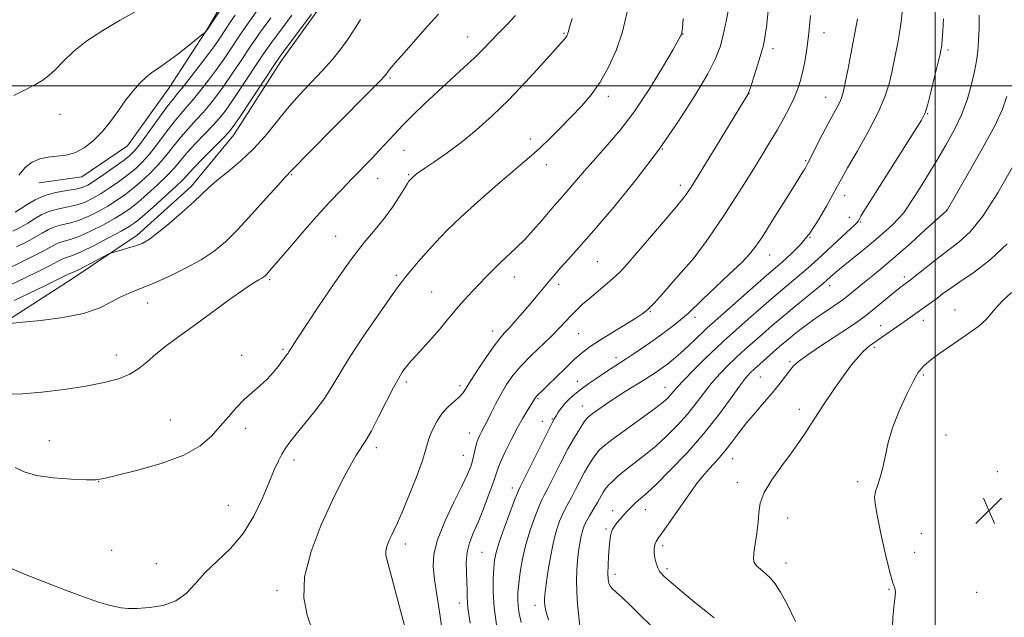
# Model space of a CAD drawing. Extents: x 2197300 to 2200200, y 337300 to 340200.
# Drawn here: x 2199223 to 2199521, y 337839 to 338020 of the extents above; entities that cross this region are included whole.
import ezdxf

# ---------------------------------------------------------------- set-up
doc = ezdxf.new("R2010")
doc.units = 0
doc.header["$MEASUREMENT"] = 0
for name, color, linetype, lineweight in [('32000', 7, 'Continuous', 0), ('DTM HARD BREAKLINE', 7, 'Continuous', 0), ('DTM SPOT ELEVATION', 2, 'Continuous', 13), ('INDEX CONTOUR', 41, 'Continuous', 13), ('INTERMEDIATE CONTOUR', 44, 'Continuous', 0), ('SPOT ELEVATION', 7, 'Continuous', 0)]:
    doc.layers.add(name, color=color, linetype=linetype, lineweight=lineweight)

# ---------------------------------------------------------------- blocks, each defined once
blk = doc.blocks.new('SPOT')
at = {"layer": 'SPOT ELEVATION'}
for p, q in [((-3.91, -3.91), (3.82, 3.81)), ((-1.65, 3.77), (1.72, -3.93))]:
    blk.add_line(p, q, dxfattribs=at)

msp = doc.modelspace()

# ---------------------------------------------------------------- linework, layer by layer
at = {"layer": '32000', "flags": 128}
for points in [[(2199500, 340000), (2199500, 337500)], [(2197500, 338000), (2200000, 338000)]]:
    msp.add_lwpolyline(points, dxfattribs=at)
at = {"layer": 'DTM HARD BREAKLINE'}
for points in [[(2199294.04, 338053.6, 1206.81), (2199288.29, 338035.34, 1206.86), (2199284.75, 338025.99, 1206.33), (2199279.87, 338017.52, 1206.05), (2199268.34, 337999.7, 1205.29), (2199255.47, 337981.87, 1205.38), (2199241.7, 337972.49, 1205.48), (2199228.79, 337970.69, 1205.29)], [(2198980.29, 337927.98, 1193.25), (2198992.34, 337911.54, 1189.4), (2199015.52, 337896.91, 1187.4), (2199040.9, 337891.17, 1186.35), (2199060.92, 337892.11, 1185.97), (2199084.05, 337897.05, 1185.97), (2199110.75, 337900.22, 1186.64), (2199139.22, 337906.07, 1187.11), (2199171.7, 337910.14, 1188.02), (2199195.27, 337916.87, 1189.68), (2199218.39, 337928.49, 1192.06), (2199238.39, 337941.44, 1193.29), (2199258.39, 337954.83, 1194.48), (2199274.82, 337969.55, 1194.53), (2199287.7, 337985.15, 1195.34), (2199301.89, 338007.44, 1195.53), (2199312.54, 338022.15, 1195.67), (2199317.43, 338027.94, 1195.91)]]:
    msp.add_polyline3d(points, dxfattribs=at)
at = {"layer": 'DTM SPOT ELEVATION'}
for p in [(2199358.51, 338014.85, 1190.75), (2199387.62, 338015.9, 1188.15), (2199423.67, 338015.71, 1183.96), (2199466.35, 338016.14, 1177.41), (2199450.9, 338011.26, 1179.54), (2199503.98, 338010.92, 1171.68), (2199334.99, 338002.37, 1191.79), (2199401.11, 337996.86, 1185.57), (2199443.67, 337997.71, 1179.98), (2199466.88, 337996.58, 1176.76), (2199235.01, 337991.45, 1207.09), (2199497.77, 337991.65, 1171.91), (2199377.5, 337983.98, 1186.49), (2199339.22, 337980.55, 1189.19), (2199417.42, 337980.88, 1182), (2199382.27, 337976.15, 1185.44), (2199460.8, 337977.38, 1176.18), (2199305.23, 337973.14, 1191.86), (2199340.65, 337973.14, 1188.15), (2199331.23, 337971.98, 1189.26), (2199422.85, 337969.89, 1180.47), (2199472.69, 337966.82, 1173.41), (2199474.01, 337960.2, 1172.71), (2199503.48, 337962.33, 1168.02), (2199477.54, 337958.79, 1171.82), (2199318.49, 337954.42, 1188.86), (2199462.11, 337954.21, 1174), (2199449.92, 337948.79, 1175.27), (2199397.73, 337946.81, 1181.04), (2199427.07, 337948.12, 1178.02), (2199336.86, 337942.62, 1186.29), (2199298.5, 337941.37, 1189.78), (2199372.63, 337942.13, 1183.32), (2199386.04, 337939.97, 1181.58), (2199468.11, 337939.52, 1169.46), (2199490.73, 337942.11, 1166.38), (2199347.56, 337937.61, 1184.98), (2199261.63, 337934.29, 1191.3), (2199413.82, 337931.65, 1177.88), (2199506.05, 337932.16, 1162.7), (2199427.35, 337929.98, 1175.54), (2199483.57, 337927.41, 1164.73), (2199496.48, 337929.07, 1163.33), (2199366.02, 337925.83, 1182.57), (2199392.13, 337925.01, 1179.05), (2199252.09, 337918.49, 1190.6), (2199290.07, 337918.43, 1188.52), (2199302.56, 337920.28, 1188.23), (2199481.61, 337920.9, 1163.73), (2199403.37, 337917.75, 1176.49), (2199456.12, 337916.52, 1166.24), (2199496.5, 337912.53, 1161.76), (2199339.9, 337910.41, 1183.66), (2199391.73, 337910.61, 1176.72), (2199447.08, 337911.86, 1167.02), (2199356.19, 337909.24, 1182.37), (2199418.24, 337908.73, 1172.73), (2199379.75, 337905.34, 1177.84), (2199393.17, 337903.14, 1174.76), (2199458.94, 337902.1, 1164.45), (2199268.44, 337898.83, 1188.75), (2199381.09, 337898.5, 1176.65), (2199384.1, 337899.19, 1176.11), (2199291.26, 337896.29, 1187.63), (2199358.95, 337894.88, 1180.69), (2199231.8, 337892.58, 1188.93), (2199503.29, 337894.33, 1161.52), (2199330.88, 337890.51, 1183.59), (2199305.86, 337886.73, 1185.48), (2199357.17, 337888.2, 1180.84), (2199438.78, 337887.14, 1165.25), (2199518.92, 337883.18, 1161.19), (2199246.75, 337880.19, 1187.97), (2199440.16, 337879.98, 1164.52), (2199476.54, 337880.15, 1162.21), (2199371.97, 337878.27, 1176.54), (2199286.06, 337873.02, 1186.99), (2199402.38, 337871.41, 1168.65), (2199412.24, 337871.73, 1167.26), (2199455.38, 337869.14, 1163.22), (2199400.38, 337865.83, 1168.24), (2199495.88, 337864.43, 1161.37), (2199250.75, 337859.35, 1187.07), (2199339.65, 337861.29, 1181.52), (2199417.49, 337860.8, 1165.64), (2199362.84, 337858.79, 1176.96), (2199493.87, 337858.77, 1161.5), (2199264.2, 337855.38, 1186.93), (2199418.84, 337853.86, 1165.64), (2199454.91, 337855.55, 1163.39), (2199403.06, 337852.08, 1167.54), (2199300.75, 337847.2, 1184.39), (2199486.02, 337847.59, 1162.06), (2199512.65, 337846.64, 1161.44), (2199355.96, 337843.44, 1178.6), (2199378.86, 337842.77, 1172.59)]:
    msp.add_point(p, dxfattribs=at)
at = {"layer": 'INDEX CONTOUR', "flags": 128}
for points, elevation in [([(2199219.572, 337906.721), (2199223.718, 337906.776), (2199229.569, 337907.289), (2199236.321, 337908.137), (2199242.888, 337909.14), (2199248.388, 337910.167), (2199252.782, 337911.304), (2199256.236, 337912.6849), (2199258.973, 337914.415), (2199261.426, 337916.475), (2199264.084, 337918.813), (2199267.354, 337921.405), (2199271.3199, 337924.336), (2199275.988, 337927.719), (2199286.395, 337935.302), (2199290.701, 337938.376), (2199293.57, 337940.307), (2199295.246, 337941.327), (2199296.176, 337941.837), (2199296.757, 337942.185), (2199297.177, 337942.512), (2199297.575, 337942.905), (2199298.134, 337943.5191), (2199299.229, 337944.782), (2199304.548, 337951.022), (2199308.591, 337955.726), (2199312.808, 337960.5289), (2199316.7089, 337964.814), (2199320.254, 337968.571), (2199323.517, 337971.94), (2199329.34, 337977.9001), (2199331.842, 337980.522), (2199336.311, 337985.399), (2199338.862, 337988.103), (2199341.973, 337991.242), (2199345.557, 337994.719), (2199349.45, 337998.367), (2199353.458, 338002.014), (2199357.282, 338005.4681), (2199360.593, 338008.529), (2199363.192, 338011.087), (2199367.645, 338015.736), (2199370.25, 338018.404), (2199372.967, 338021.321)], 1190), ([(2199221.936, 337951.295), (2199224.971, 337952.809), (2199227.554, 337954.194), (2199229.678, 337955.445), (2199231.551, 337956.517), (2199233.437, 337957.348), (2199235.558, 337957.936), (2199237.96, 337958.488), (2199240.647, 337959.269), (2199243.591, 337960.468), (2199246.62, 337961.983), (2199249.53, 337963.637), (2199252.178, 337965.301), (2199254.657, 337967.03), (2199257.121, 337968.925), (2199259.681, 337971.067), (2199262.271, 337973.456), (2199264.783, 337976.074), (2199267.139, 337978.8799), (2199269.394, 337981.75), (2199271.6331, 337984.539), (2199273.918, 337987.141), (2199276.196, 337989.598), (2199278.392, 337991.995), (2199280.464, 337994.429), (2199282.525, 337997.07), (2199284.723, 338000.104), (2199287.13, 338003.599), (2199289.507, 338007.143), (2199293.018, 338012.438), (2199294.212, 338014.187), (2199295.495, 338015.984), (2199298.901, 338020.629)], 1200), ([(2199350.687, 337835.8301), (2199349.94, 337840.798), (2199349.161, 337845.885), (2199348.478, 337850.548), (2199348.06, 337854.468), (2199348.228, 337858.221), (2199349.343, 337862.61), (2199351.576, 337868.115), (2199354.336, 337873.95), (2199356.839, 337879.008), (2199358.486, 337882.481), (2199359.419, 337884.75), (2199359.9591, 337886.499), (2199360.386, 337888.2679), (2199360.788, 337890.052), (2199361.209, 337891.705), (2199361.679, 337893.114), (2199362.178, 337894.284), (2199362.671, 337895.254), (2199363.727, 337897.154), (2199364.532, 337898.725), (2199365.66, 337901.049), (2199367.048, 337903.873), (2199368.588, 337906.818), (2199370.233, 337909.604), (2199372.156, 337912.334), (2199374.587, 337915.203), (2199377.633, 337918.327), (2199383.943, 337924.375), (2199386.3331, 337926.773), (2199389.877, 337930.526), (2199391.527, 337932.204), (2199393.3121, 337933.896), (2199395.347, 337935.686), (2199400.136, 337939.649), (2199402.456, 337941.66), (2199404.528, 337943.667), (2199406.754, 337946.084), (2199409.67, 337949.43), (2199413.566, 337953.955), (2199417.752, 337958.844), (2199421.2951, 337963.016), (2199423.505, 337965.674), (2199424.667, 337967.149), (2199425.309, 337968.059), (2199425.958, 337969.058), (2199427.134, 337970.947), (2199443.338, 337997.425), (2199443.469, 337997.6779), (2199443.728, 337998.385), (2199444.292, 338000.078), (2199445.258, 338003.049), (2199446.4, 338006.632), (2199447.411, 338009.918), (2199448.072, 338012.333), (2199448.512, 338014.622), (2199448.947, 338017.865), (2199449.53, 338022.769)], 1180), ([(2199481.34, 337952.875), (2199484.4061, 337955.513), (2199486.984, 337957.861), (2199488.996, 337959.855), (2199490.451, 337961.524), (2199491.704, 337963.274), (2199493.203, 337965.609), (2199495.276, 337968.894), (2199497.807, 337972.94), (2199500.562, 337977.426), (2199503.32, 337982.072), (2199505.893, 337986.78), (2199508.107, 337991.498), (2199509.829, 337996.143), (2199511.098, 338000.509), (2199511.997, 338004.3571), (2199512.6059, 338007.574), (2199512.992, 338010.529), (2199513.2189, 338013.717), (2199513.346, 338017.467), (2199513.4171, 338021.464)], 1170), ([(2199392.481, 337836.415), (2199392.1369, 337839.393), (2199391.799, 337843.068), (2199391.562, 337846.864), (2199391.496, 337850.322), (2199391.586, 337853.438), (2199391.794, 337856.326), (2199392.088, 337859.061), (2199392.452, 337861.576), (2199392.874, 337863.767), (2199393.349, 337865.5719), (2199393.903, 337867.094), (2199394.567, 337868.477), (2199395.353, 337869.841), (2199397.022, 337872.54), (2199397.759, 337873.8439), (2199398.968, 337876.126), (2199399.488, 337877.023), (2199400.097, 337877.886), (2199400.954, 337878.888), (2199402.199, 337880.168), (2199403.902, 337881.74), (2199406.114, 337883.584), (2199411.978, 337888.0991), (2199415.332, 337890.852), (2199418.742, 337893.959), (2199422.035, 337897.283), (2199425.037, 337900.6491), (2199427.638, 337903.907), (2199429.997, 337907.024), (2199432.3379, 337909.992), (2199434.814, 337912.788), (2199437.284, 337915.324), (2199439.539, 337917.497), (2199441.455, 337919.271), (2199443.262, 337920.8901), (2199447.763, 337924.851), (2199450.74, 337927.4381), (2199454.177, 337930.362), (2199457.948, 337933.493), (2199466.169, 337940.217), (2199467.091, 337941.001), (2199468.501, 337942.283), (2199469.758, 337943.38), (2199471.737, 337945.032), (2199477.931, 337950.058), (2199481.34, 337952.875)], 1170)]:
    msp.add_lwpolyline(points, dxfattribs=dict(at, elevation=elevation))
at = {"layer": 'INTERMEDIATE CONTOUR', "flags": 128}
for points, elevation in [([(2199222.631, 337973.021), (2199224.54, 337975.3301), (2199226.668, 337976.95), (2199228.981, 337977.931), (2199231.457, 337978.447), (2199234.073, 337978.706), (2199236.793, 337979.031), (2199239.575, 337979.78), (2199242.379, 337981.229), (2199245.148, 337983.359), (2199247.823, 337986.072), (2199250.358, 337989.235), (2199252.756, 337992.567), (2199255.029, 337995.754), (2199257.187, 337998.53), (2199259.219, 338000.831), (2199261.1071, 338002.644), (2199262.8979, 338004.034), (2199264.892, 338005.389), (2199267.449, 338007.1761), (2199270.741, 338009.669), (2199274.168, 338012.371), (2199278.472, 338015.834), (2199279.07, 338016.333), (2199279.2439, 338016.518), (2199279.444, 338016.782), (2199279.872, 338017.382), (2199280.669, 338018.541), (2199285.1629, 338025.2461)], 1206), ([(2199339.671, 337835.5331), (2199337.474, 337843.841), (2199335.533, 337851.094), (2199334.3, 337855.583), (2199333.749, 337857.938), (2199333.737, 337859.371), (2199334.121, 337860.866), (2199334.756, 337862.49), (2199335.496, 337864.082), (2199336.264, 337865.625), (2199337.243, 337867.684), (2199338.683, 337870.968), (2199340.703, 337875.855), (2199342.89, 337881.3879), (2199344.701, 337886.278), (2199345.76, 337889.592), (2199346.358, 337891.806), (2199346.951, 337893.755), (2199347.91, 337896.071), (2199349.244, 337898.599), (2199350.8759, 337900.984), (2199352.698, 337902.949), (2199354.483, 337904.526), (2199355.976, 337905.827), (2199357.044, 337907.023), (2199358.052, 337908.537), (2199359.488, 337910.854), (2199361.665, 337914.232), (2199364.194, 337918.022), (2199366.51, 337921.344), (2199368.217, 337923.579), (2199369.58, 337925.137), (2199371.036, 337926.687), (2199372.902, 337928.738), (2199375.042, 337931.163), (2199377.206, 337933.679), (2199379.183, 337936.039), (2199383.662, 337941.513), (2199384.964, 337943.0399), (2199386.613, 337944.888), (2199388.9191, 337947.412), (2199392.192, 337951.053), (2199396.746, 337956.272), (2199402.71, 337963.331), (2199409.477, 337971.686), (2199416.259, 337980.596), (2199422.357, 337989.333), (2199427.425, 337997.238), (2199431.207, 338003.667), (2199433.581, 338008.26), (2199434.9559, 338011.799), (2199435.877, 338015.346), (2199436.774, 338019.649), (2199437.633, 338024.193)], 1182), ([(2199374.659, 337837.525), (2199374.084, 337840.231), (2199373.7671, 337842.498), (2199373.649, 337844.522), (2199373.717, 337846.659), (2199373.972, 337849.31), (2199374.425, 337852.759), (2199375.12, 337856.819), (2199376.114, 337861.187), (2199377.41, 337865.5371), (2199378.793, 337869.459), (2199380, 337872.5161), (2199380.872, 337874.503), (2199381.687, 337876.132), (2199382.829, 337878.34), (2199386.685, 337885.961), (2199388.859, 337890.098), (2199390.804, 337893.543), (2199392.408, 337896.177), (2199393.606, 337898.01), (2199394.409, 337899.125), (2199395.143, 337899.881), (2199396.2141, 337900.709), (2199397.936, 337901.946), (2199400.271, 337903.565), (2199403.091, 337905.444), (2199406.227, 337907.452), (2199412.096, 337911.12), (2199414.204, 337912.459), (2199415.861, 337913.556), (2199417.362, 337914.6071), (2199418.969, 337915.793), (2199420.795, 337917.243), (2199422.916, 337919.071), (2199425.33, 337921.297), (2199427.72, 337923.58), (2199429.689, 337925.4839), (2199431.06, 337926.787), (2199432.533, 337928.12), (2199443.905, 337938.156), (2199448.196, 337941.92), (2199451.089, 337944.429), (2199453.018, 337946.084), (2199454.748, 337947.586), (2199456.885, 337949.535), (2199459.395, 337952.124), (2199462.082, 337955.445), (2199464.744, 337959.456), (2199467.151, 337963.576), (2199469.068, 337967.091), (2199470.407, 337969.5959), (2199471.68, 337971.915), (2199473.547, 337975.181), (2199476.425, 337980.155), (2199479.76, 337986.103), (2199482.756, 337991.922), (2199484.808, 337996.746), (2199486.071, 338000.675), (2199486.892, 338004.049), (2199487.561, 338007.165), (2199488.159, 338010.148), (2199488.708, 338013.0789), (2199489.227, 338016.077), (2199489.717, 338019.404), (2199490.17, 338023.359)], 1174), ([(2199218.976, 337927.977), (2199223.723, 337928.436), (2199229.237, 337928.995), (2199235.887, 337929.861), (2199242.178, 337931.104), (2199246.961, 337932.729), (2199250.469, 337934.491), (2199253.283, 337936.078), (2199255.96, 337937.301), (2199258.975, 337938.457), (2199262.779, 337939.963), (2199267.615, 337942.112), (2199272.88, 337944.694), (2199277.761, 337947.377), (2199281.701, 337949.966), (2199285.151, 337952.829), (2199288.82, 337956.474), (2199293.15, 337961.141), (2199297.53, 337966.01), (2199301.083, 337969.9949), (2199303.174, 337972.3), (2199304.118, 337973.297), (2199304.473, 337973.649), (2199304.8711, 337974.075), (2199306.264, 337975.526), (2199309.678, 337979.012), (2199328.567, 337998.085), (2199331.994, 338001.566), (2199333.397, 338003.034), (2199333.794, 338003.524), (2199334.105, 338003.974), (2199334.856, 338004.934), (2199336.474, 338006.862), (2199339.221, 338010.031), (2199342.701, 338013.982), (2199346.355, 338018.078), (2199349.713, 338021.783)], 1192), ([(2199219.398, 337944.758), (2199223.114, 337946.553), (2199226.733, 337948.337), (2199229.795, 337949.913), (2199233.553, 337952.005), (2199234.914, 337952.607), (2199236.442, 337953.04), (2199238.409, 337953.576), (2199241.058, 337954.525), (2199244.485, 337956.083), (2199248.197, 337957.978), (2199251.552, 337959.821), (2199254.113, 337961.355), (2199256.261, 337962.849), (2199258.578, 337964.703), (2199261.467, 337967.184), (2199264.595, 337970.018), (2199267.451, 337972.799), (2199269.683, 337975.238), (2199271.602, 337977.517), (2199273.679, 337979.937), (2199276.236, 337982.691), (2199281.4311, 337988.104), (2199283.325, 337990.223), (2199285.02, 337992.387), (2199287.044, 337995.267), (2199289.732, 337999.253), (2199296.702, 338009.7621), (2199297.851, 338011.432), (2199299.178, 338013.254), (2199303.31, 338018.814), (2199305.221, 338021.423)], 1198), ([(2199219.8621, 337854.121), (2199224.329, 337852.208), (2199230.254, 337849.833), (2199236.703, 337847.348), (2199242.484, 337845.208), (2199246.695, 337843.75), (2199249.59, 337842.869), (2199251.71, 337842.347), (2199253.585, 337842.006), (2199255.684, 337841.823), (2199258.463, 337841.814), (2199262.183, 337842.037), (2199266.325, 337842.707), (2199270.178, 337844.08), (2199273.254, 337846.322), (2199275.963, 337849.243), (2199278.9441, 337852.562), (2199282.635, 337856.088), (2199286.684, 337859.99), (2199290.54, 337864.525), (2199293.761, 337869.785), (2199296.335, 337875.203), (2199298.3579, 337880.0439), (2199299.9321, 337883.753), (2199301.189, 337886.4769), (2199302.265, 337888.542), (2199303.3291, 337890.293), (2199304.661, 337892.149), (2199306.574, 337894.552), (2199309.238, 337897.79), (2199312.263, 337901.559), (2199315.117, 337905.405), (2199317.468, 337909.0549), (2199319.788, 337912.976), (2199322.748, 337917.816), (2199326.746, 337923.898), (2199331.086, 337930.242), (2199334.798, 337935.541), (2199337.188, 337938.869), (2199338.663, 337940.817), (2199339.908, 337942.359), (2199341.487, 337944.29), (2199343.496, 337946.7), (2199345.91, 337949.503), (2199348.746, 337952.647), (2199352.18, 337956.213), (2199356.425, 337960.319), (2199361.524, 337964.9539), (2199366.837, 337969.605), (2199371.5479, 337973.629), (2199375.086, 337976.6), (2199377.841, 337978.939), (2199380.441, 337981.279), (2199383.378, 337984.105), (2199386.575, 337987.305), (2199389.815, 337990.62), (2199392.917, 337993.88), (2199395.848, 337997.285), (2199398.607, 338001.129), (2199401.176, 338005.637), (2199403.459, 338010.77), (2199405.34, 338016.42), (2199406.747, 338022.398)], 1186), ([(2199220.284, 337939.874), (2199224.291, 337941.8111), (2199228.495, 337943.865), (2199232.036, 337945.633), (2199234.285, 337946.813), (2199235.555, 337947.494), (2199236.3901, 337947.865), (2199237.326, 337948.144), (2199238.858, 337948.663), (2199241.468, 337949.781), (2199245.38, 337951.698), (2199249.774, 337953.973), (2199253.574, 337956.004), (2199256.049, 337957.408), (2199257.865, 337958.668), (2199260.036, 337960.482), (2199263.253, 337963.302), (2199266.92, 337966.581), (2199270.119, 337969.524), (2199272.227, 337971.595), (2199275.726, 337975.335), (2199278.554, 337978.241), (2199284.469, 337984.212), (2199286.186, 337986.016), (2199287.515, 337987.705), (2199289.365, 337990.431), (2199300.385, 338007.087), (2199301.4901, 338008.677), (2199302.86, 338010.5251), (2199311.247, 338021.712)], 1196), ([(2199220.7589, 337956.037), (2199223.209, 337957.281), (2199225.313, 337958.474), (2199227.3739, 337959.762), (2199229.549, 337961.028), (2199231.961, 337962.09), (2199234.674, 337962.8311), (2199237.511, 337963.401), (2199240.2369, 337964.013), (2199242.696, 337964.853), (2199245.042, 337965.988), (2199247.508, 337967.454), (2199250.242, 337969.2479), (2199253.0519, 337971.211), (2199255.663, 337973.146), (2199257.895, 337974.949), (2199259.947, 337976.894), (2199262.115, 337979.349), (2199264.595, 337982.522), (2199267.186, 337985.983), (2199269.587, 337989.1409), (2199271.6, 337991.59), (2199275.353, 337995.886), (2199277.6029, 337998.635), (2199280.03, 338001.753), (2199282.402, 338004.941), (2199284.529, 338007.944), (2199286.382, 338010.67), (2199289.335, 338015.113), (2199290.573, 338016.941), (2199291.812, 338018.713), (2199294.492, 338022.4431)], 1202), ([(2199221.039, 337997.066), (2199224.526, 337998.797), (2199227.616, 338000.428), (2199229.889, 338001.773), (2199231.692, 338003.128), (2199233.565, 338004.907), (2199235.978, 338007.404), (2199239.129, 338010.427), (2199243.149, 338013.665), (2199248.015, 338016.833), (2199253.099, 338019.768), (2199257.622, 338022.337)], 1208), ([(2199221.1711, 337934.99), (2199230.258, 337939.392), (2199234.277, 337941.353), (2199237.556, 337942.982), (2199237.866, 337943.123), (2199238.156, 337943.22), (2199238.873, 337943.522), (2199240.413, 337944.2659), (2199242.966, 337945.572), (2199249.796, 337949.1381), (2199250.673, 337949.504), (2199251.749, 337949.812), (2199253.567, 337950.306), (2199255.835, 337950.949), (2199258.054, 337951.634), (2199259.907, 337952.346), (2199261.815, 337953.431), (2199264.381, 337955.326), (2199267.968, 337958.27), (2199271.968, 337961.709), (2199275.532, 337964.89), (2199280.157, 337969.237), (2199282.556, 337971.33), (2199285.862, 337974.014), (2199289.747, 337977.26), (2199293.657, 337980.918), (2199297.1801, 337984.844), (2199300.473, 337988.931), (2199303.835, 337993.076), (2199307.462, 337997.172), (2199314.535, 338004.707), (2199317.419, 338007.941), (2199319.882, 338010.963), (2199322.101, 338014), (2199324.193, 338017.168), (2199326.042, 338020.137)], 1194), ([(2199221.435, 337884.476), (2199224.165, 337883.164), (2199227.897, 337882.048), (2199232.976, 337881.318), (2199238.444, 337880.926), (2199243.018, 337880.766), (2199245.916, 337880.784), (2199248.366, 337881.13), (2199252.095, 337882.006), (2199258.248, 337883.555), (2199265.644, 337885.681), (2199272.517, 337888.227), (2199277.518, 337891.042), (2199280.967, 337893.998), (2199283.6, 337896.974), (2199286.036, 337899.8539), (2199288.433, 337902.563), (2199290.835, 337905.032), (2199293.256, 337907.225), (2199295.602, 337909.243), (2199297.752, 337911.217), (2199299.602, 337913.222), (2199301.111, 337915.099), (2199303.855, 337918.746), (2199304.101, 337919.127), (2199304.361, 337919.562), (2199304.725, 337920.144), (2199306.689, 337923.098), (2199313.356, 337933.2), (2199318.285, 337940.528), (2199323.132, 337947.39), (2199327.171, 337952.589), (2199330.458, 337956.496), (2199333.243, 337959.875), (2199335.711, 337963.282), (2199337.788, 337966.4611), (2199340.255, 337970.4259), (2199340.7299, 337971.132), (2199340.983, 337971.448), (2199341.205, 337971.698), (2199341.453, 337971.957), (2199341.751, 337972.246), (2199342.906, 337973.254), (2199343.35, 337973.6061), (2199344.183, 337974.199), (2199345.827, 337975.308), (2199348.58, 337977.149), (2199352.2491, 337979.701), (2199356.519, 337982.881), (2199361.1181, 337986.624), (2199365.954, 337990.924), (2199370.979, 337995.794), (2199376.055, 338001.111), (2199380.6979, 338006.211), (2199387.691, 338014.066), (2199388.206, 338014.68), (2199388.512, 338015.128), (2199388.718, 338015.535), (2199388.856, 338015.936), (2199388.993, 338016.478), (2199389.339, 338017.7531), (2199390.137, 338020.465)], 1188), ([(2199221.447, 337961.754), (2199223.072, 337962.754), (2199225.07, 337964.078), (2199227.547, 337965.539), (2199230.485, 337966.832), (2199233.789, 337967.727), (2199237.061, 337968.313), (2199239.827, 337968.757), (2199241.802, 337969.238), (2199243.465, 337969.993), (2199245.487, 337971.27), (2199248.306, 337973.1939), (2199251.448, 337975.392), (2199254.206, 337977.367), (2199256.109, 337978.832), (2199257.623, 337980.332), (2199259.447, 337982.624), (2199262.05, 337986.165), (2199267.541, 337993.743), (2199269.282, 337996.04), (2199270.648, 337997.733), (2199272.314, 337999.777), (2199274.742, 338002.842), (2199277.535, 338006.435), (2199280.081, 338009.7781), (2199281.927, 338012.29), (2199283.256, 338014.197), (2199286.934, 338019.696), (2199288.1289, 338021.443)], 1204), ([(2199311.34, 337835.619), (2199309.921, 337839.807), (2199308.9001, 337844.97), (2199309.1009, 337851.373), (2199311.061, 337859.0561), (2199314.18, 337867.164), (2199317.574, 337874.616), (2199320.514, 337880.55), (2199322.898, 337884.992), (2199324.779, 337888.187), (2199327.665, 337892.653), (2199329.347, 337895.566), (2199331.54, 337899.7711), (2199333.929, 337904.513), (2199336.062, 337908.715), (2199337.603, 337911.564), (2199338.672, 337913.312), (2199339.5039, 337914.4759), (2199340.335, 337915.534), (2199341.408, 337916.796), (2199342.967, 337918.533), (2199347.635, 337923.637), (2199350.024, 337926.344), (2199352.011, 337928.74), (2199353.765, 337930.922), (2199355.571, 337933.086), (2199357.6381, 337935.377), (2199359.872, 337937.741), (2199364.219, 337942.292), (2199366.286, 337944.4319), (2199368.4319, 337946.551), (2199373.22, 337951.013), (2199375.782, 337953.553), (2199378.365, 337956.362), (2199380.815, 337959.186), (2199382.96, 337961.7), (2199384.719, 337963.716), (2199386.382, 337965.594), (2199388.33, 337967.829), (2199393.884, 337974.323), (2199397.2581, 337978.15), (2199400.853, 337982.121), (2199404.701, 337986.609), (2199408.871, 337992.117), (2199413.309, 337998.825), (2199417.468, 338005.625), (2199420.674, 338011.085), (2199422.46, 338014.17), (2199423.16, 338015.429), (2199423.313, 338015.807), (2199423.38, 338016.224), (2199423.511, 338017.498), (2199423.779, 338020.4221)], 1184), ([(2199359.223, 337837.382), (2199358.576, 337841.978), (2199358.421, 337843.62), (2199358.368, 337845.369), (2199358.349, 337847.399), (2199358.284, 337849.826), (2199358.14, 337852.7), (2199358.084, 337855.8061), (2199358.3341, 337858.862), (2199359.051, 337861.697), (2199360.184, 337864.5949), (2199361.629, 337867.949), (2199363.255, 337871.964), (2199364.826, 337876.0819), (2199366.082, 337879.559), (2199366.873, 337881.915), (2199367.499, 337883.7409), (2199368.366, 337885.898), (2199369.771, 337888.999), (2199371.557, 337892.682), (2199373.456, 337896.338), (2199375.224, 337899.454), (2199376.718, 337901.897), (2199378.469, 337904.661), (2199379.053, 337905.663), (2199379.249, 337905.914), (2199379.575, 337906.259), (2199381.115, 337907.742), (2199382.797, 337909.386), (2199385.29, 337911.852), (2199388.196, 337914.699), (2199390.988, 337917.3431), (2199393.324, 337919.376), (2199395.605, 337921.086), (2199398.418, 337922.936), (2199402.107, 337925.232), (2199409.388, 337929.689), (2199411.543, 337931.084), (2199413.101, 337932.366), (2199414.935, 337934.273), (2199417.648, 337937.276), (2199420.754, 337940.769), (2199427.093, 337947.994), (2199427.581, 337948.634), (2199428.621, 337950.057), (2199430.474, 337952.628), (2199432.961, 337956.153), (2199435.795, 337960.3), (2199438.724, 337964.765), (2199441.652, 337969.37), (2199444.517, 337973.966), (2199447.262, 337978.419), (2199449.831, 337982.654), (2199452.171, 337986.614), (2199454.23, 337990.244), (2199455.97, 337993.51), (2199457.353, 337996.384), (2199458.374, 337998.9), (2199459.152, 338001.341), (2199459.837, 338004.053), (2199460.541, 338007.332), (2199461.2311, 338011.285), (2199461.834, 338015.966), (2199462.296, 338021.291)], 1178), ([(2199367.225, 337836.888), (2199366.5391, 337842.134), (2199366.231, 337846.841), (2199366.2259, 337850.806), (2199366.379, 337853.966), (2199366.608, 337856.4), (2199367.077, 337858.757), (2199368.012, 337861.832), (2199369.522, 337866.094), (2199371.2481, 337870.7119), (2199372.716, 337874.535), (2199373.632, 337876.834), (2199374.4311, 337878.598), (2199382.728, 337895.406), (2199384.055, 337898.048), (2199384.7429, 337899.33), (2199385.249, 337900.142), (2199385.946, 337901.199), (2199386.884, 337902.511), (2199388.028, 337903.913), (2199389.365, 337905.284), (2199390.956, 337906.676), (2199392.8811, 337908.184), (2199395.163, 337909.858), (2199397.596, 337911.571), (2199399.915, 337913.1481), (2199401.955, 337914.485), (2199406.191, 337917.199), (2199408.939, 337918.998), (2199412.048, 337921.086), (2199415.289, 337923.336), (2199418.435, 337925.616), (2199421.271, 337927.772), (2199423.582, 337929.643), (2199425.317, 337931.199), (2199429.623, 337935.383), (2199433.417, 337938.963), (2199437.716, 337943), (2199441.473, 337946.591), (2199443.967, 337949.164), (2199445.783, 337951.462), (2199447.83, 337954.558), (2199450.739, 337959.141), (2199454.028, 337964.37), (2199456.9371, 337969.02), (2199460.013, 337973.995), (2199460.642, 337975.048), (2199461.088, 337975.825), (2199461.636, 337976.857), (2199465.8729, 337985.17), (2199467.681, 337988.636), (2199470.388, 337993.619), (2199471.252, 337995.297), (2199471.833, 337996.71), (2199472.298, 337998.386), (2199472.842, 338000.927), (2199473.61, 338004.758), (2199474.545, 338009.586), (2199475.542, 338014.94), (2199476.4981, 338020.341)], 1176), ([(2199383.016, 337838.34), (2199382.196, 337841.117), (2199381.847, 337842.727), (2199381.753, 337843.703), (2199381.752, 337844.583), (2199381.865, 337845.946), (2199382.166, 337848.374), (2199382.704, 337852.213), (2199383.447, 337856.848), (2199384.343, 337861.423), (2199385.335, 337865.243), (2199386.343, 337868.237), (2199387.284, 337870.496), (2199388.113, 337872.172), (2199389.926, 337875.44), (2199391.162, 337877.813), (2199392.544, 337880.51), (2199393.914, 337883.1119), (2199395.146, 337885.2829), (2199396.253, 337887.032), (2199397.28, 337888.449), (2199398.357, 337889.684), (2199399.944, 337891.109), (2199402.587, 337893.154), (2199406.56, 337896.06), (2199411.064, 337899.317), (2199415.032, 337902.229), (2199417.654, 337904.271), (2199419.165, 337905.605), (2199420.057, 337906.569), (2199420.824, 337907.509), (2199421.949, 337908.826), (2199423.917, 337910.932), (2199426.99, 337914.037), (2199430.545, 337917.539), (2199433.736, 337920.632), (2199435.997, 337922.775), (2199437.865, 337924.473), (2199443.435, 337929.389), (2199447.322, 337932.797), (2199451.187, 337936.1411), (2199454.518, 337938.961), (2199459.592, 337943.189), (2199461.564, 337944.888), (2199463.542, 337946.657), (2199465.906, 337948.823), (2199471.93, 337954.4), (2199474.441, 337956.744), (2199475.909, 337958.138), (2199476.552, 337958.79), (2199476.76, 337959.069), (2199477.1111, 337959.754), (2199477.589, 337960.586), (2199478.492, 337962.059), (2199480.097, 337964.613), (2199493.834, 337986.3381), (2199495.8771, 337989.658), (2199496.97, 337991.897), (2199497.7831, 337994.524), (2199498.826, 337998.552), (2199499.975, 338003.185), (2199501.513, 338009.572), (2199501.773, 338010.71), (2199501.873, 338011.218), (2199501.949, 338011.686), (2199502.041, 338012.525), (2199502.169, 338014.104), (2199502.349, 338016.705), (2199502.565, 338020.281)], 1172), ([(2199413.88, 337836.754), (2199410.708, 337839.807), (2199407.755, 337842.738), (2199405.288, 337845.144), (2199403.505, 337846.748), (2199402.326, 337847.771), (2199401.6, 337848.558), (2199401.189, 337849.433), (2199401.0059, 337850.641), (2199400.978, 337852.407), (2199401.041, 337854.84), (2199401.166, 337857.586), (2199401.3351, 337860.177), (2199401.534, 337862.24), (2199401.773, 337863.799), (2199402.07, 337864.976), (2199402.4489, 337865.901), (2199402.964, 337866.741), (2199403.681, 337867.671), (2199404.635, 337868.814), (2199405.753, 337870.0961), (2199406.934, 337871.39), (2199408.092, 337872.591), (2199409.2, 337873.666), (2199410.246, 337874.602), (2199411.3179, 337875.499), (2199412.914, 337876.903), (2199415.632, 337879.475), (2199419.83, 337883.648), (2199424.906, 337888.9611), (2199430.016, 337894.728), (2199434.452, 337900.305), (2199438.045, 337905.222), (2199440.76, 337909.052), (2199442.637, 337911.539), (2199444.024, 337913.11), (2199445.341, 337914.3609), (2199446.913, 337915.767), (2199452.029, 337920.262), (2199453.664, 337921.679), (2199455.499, 337923.233), (2199457.68, 337925.025), (2199460.163, 337926.984), (2199462.859, 337928.992), (2199465.641, 337930.928), (2199468.225, 337932.646), (2199470.292, 337933.996), (2199471.65, 337934.905), (2199472.6191, 337935.613), (2199473.652, 337936.442), (2199479.169, 337940.975), (2199481.642, 337942.978), (2199484.58, 337945.404), (2199488.228, 337948.523), (2199492.631, 337952.416), (2199497.062, 337956.4), (2199503.589, 337962.313), (2199503.7369, 337962.561), (2199510.083, 337973.485), (2199514.329, 337980.96), (2199518.088, 337987.9121), (2199520.476, 337992.983), (2199521.762, 337996.772)], 1168), ([(2199433.083, 337838.979), (2199430.634, 337840.934), (2199427.191, 337843.729), (2199423.401, 337846.852), (2199420.108, 337849.614), (2199417.95, 337851.52), (2199416.73, 337852.848), (2199416.042, 337854.071), (2199415.551, 337855.54), (2199415.2, 337857.131), (2199414.999, 337858.602), (2199414.955, 337859.765), (2199415.05, 337860.663), (2199415.26, 337861.394), (2199415.61, 337862.109), (2199416.301, 337863.169), (2199417.5821, 337864.989), (2199421.962, 337871.173), (2199424.253, 337874.452), (2199426.125, 337877.174), (2199427.78, 337879.496), (2199429.5511, 337881.731), (2199431.677, 337884.132), (2199434.019, 337886.699), (2199436.343, 337889.371), (2199438.492, 337892.107), (2199440.617, 337894.949), (2199442.949, 337897.958), (2199445.624, 337901.15), (2199448.412, 337904.356), (2199450.991, 337907.358), (2199453.105, 337909.974), (2199454.767, 337912.153), (2199456.056, 337913.8789), (2199457.15, 337915.216), (2199458.627, 337916.572), (2199461.165, 337918.436), (2199465.1421, 337921.1069), (2199473.837, 337926.784), (2199476.636, 337928.6641), (2199478.598, 337930.092), (2199480.503, 337931.608), (2199487.865, 337937.674), (2199489.5, 337938.993), (2199490.5391, 337939.802), (2199491.73, 337940.6841), (2199492.571, 337941.33), (2199496.896, 337944.774), (2199500.311, 337947.458), (2199503.893, 337950.169), (2199507.259, 337952.671), (2199510.657, 337955.781), (2199514.495, 337960.578), (2199518.979, 337967.645), (2199523.518, 337975.594)], 1166), ([(2199457.7991, 337837.834), (2199455.202, 337843.082), (2199453.213, 337846.777), (2199451.6499, 337849.206), (2199450.201, 337850.925), (2199448.651, 337852.389), (2199447.155, 337853.672), (2199445.9639, 337854.75), (2199445.272, 337855.679), (2199445.044, 337856.822), (2199445.19, 337858.621), (2199446.093, 337864.637), (2199446.467, 337867.928), (2199446.647, 337870.846), (2199447.06, 337873.682), (2199448.263, 337876.8931), (2199450.601, 337880.771), (2199453.592, 337884.955), (2199456.546, 337888.917), (2199458.963, 337892.3101), (2199461.109, 337895.519), (2199463.442, 337899.109), (2199466.276, 337903.438), (2199469.359, 337908.0431), (2199472.296, 337912.253), (2199474.765, 337915.538), (2199476.738, 337917.918), (2199478.259, 337919.557), (2199479.3839, 337920.617), (2199480.203, 337921.272), (2199489.7601, 337927.949), (2199491.783, 337929.399), (2199495.301, 337931.948), (2199498.803, 337934.434), (2199500.532, 337935.6941), (2199502.279, 337937.011), (2199504.4489, 337938.603), (2199507.5329, 337940.733), (2199511.826, 337943.635), (2199516.827, 337947.432), (2199521.836, 337952.2221)], 1164), ([(2199487.055, 337833.375), (2199487.255, 337839.189), (2199487.595, 337843.153), (2199487.916, 337845.518), (2199488.045, 337846.876), (2199487.833, 337847.89), (2199487.248, 337849.508), (2199486.285, 337852.746), (2199484.989, 337858.167), (2199483.618, 337864.509), (2199482.483, 337870.052), (2199481.833, 337873.542), (2199481.68, 337875.571), (2199481.975, 337877.195), (2199482.642, 337879.273), (2199483.4959, 337881.879), (2199484.326, 337884.891), (2199485.014, 337888.236), (2199485.829, 337892.048), (2199487.131, 337896.51), (2199489.133, 337901.624), (2199491.443, 337906.671), (2199493.516, 337910.753), (2199494.947, 337913.23), (2199495.881, 337914.5), (2199496.602, 337915.221), (2199497.432, 337915.988), (2199498.849, 337917.152), (2199501.371, 337918.999), (2199509.573, 337924.65), (2199513.232, 337927.312), (2199515.415, 337929.209), (2199516.73, 337930.727), (2199518.138, 337932.462), (2199520.356, 337934.825), (2199523.122, 337937.505)], 1162)]:
    msp.add_lwpolyline(points, dxfattribs=dict(at, elevation=elevation))

# ---------------------------------------------------------------- block references
at = {"layer": 'SPOT ELEVATION'}
msp.add_blockref('SPOT', (2199516.286, 337871.401, 1161.127), dxfattribs=at)

doc.saveas('drawing.dxf')
